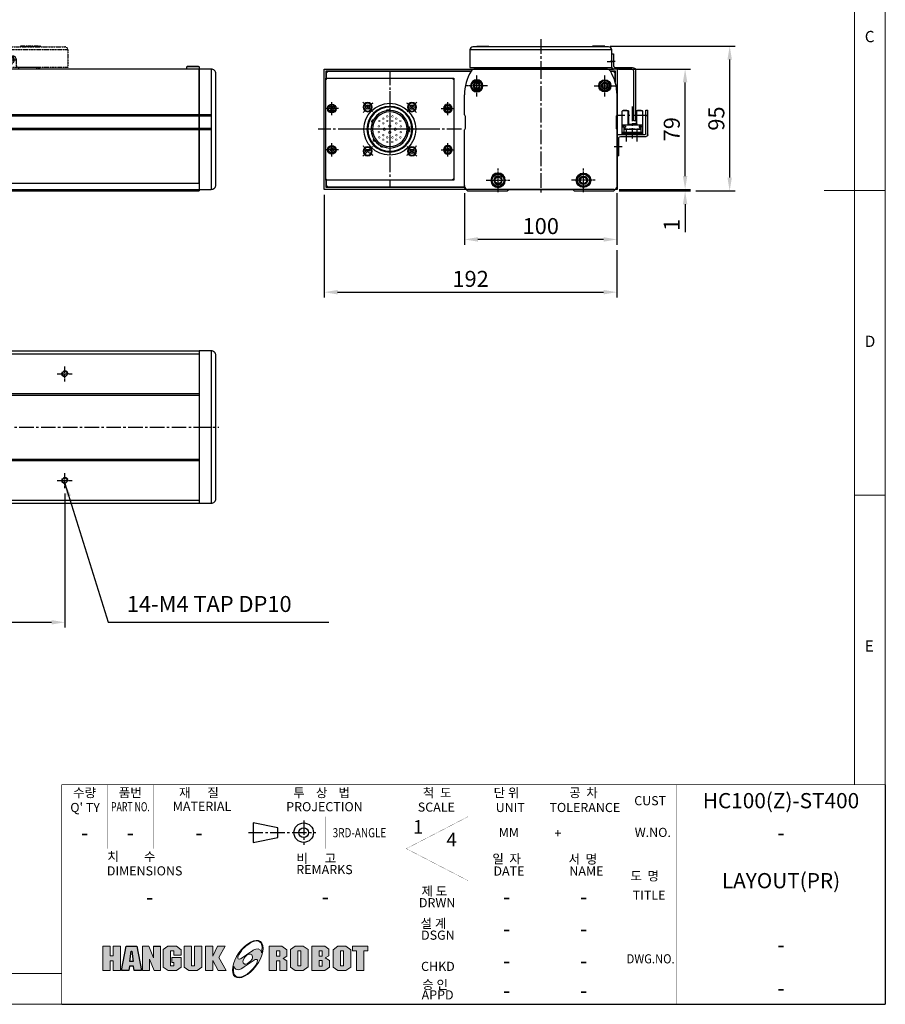
# Model space of a CAD drawing. Units: millimetres. Extents: x 10 to 4910, y 10 to 1118.
# Drawn here: x 4342 to 4910, y 10 to 656 of the extents above; entities that cross this region are included whole.
import ezdxf
from ezdxf.enums import TextEntityAlignment as Align

# ---------------------------------------------------------------- set-up
doc = ezdxf.new("R2010")
doc.units = ezdxf.units.MM
doc.header["$LTSCALE"] = 0.5
doc.header["$PDSIZE"] = -1
for name, pattern in [('CENTER', [2, 1.25, -0.25, 0.25, -0.25]), ('CENTER2', [28.575, 19.05, -3.175, 3.175, -3.175]), ('PHANTOM', [2.5, 1.25, -0.25, 0.25, -0.25, 0.25, -0.25])]:
    doc.linetypes.add(name, pattern=pattern)
for name, color, linetype in [('1', 3, 'CENTER2'), ('3', 6, 'PHANTOM'), ('CL', 1, 'CENTER'), ('Layer 1', 7, 'Continuous'), ('표제란', 4, 'Continuous')]:
    doc.layers.add(name, color=color, linetype=linetype)
doc.styles.get("Standard").update_dxf_attribs({"font": 'romans.shx', "bigfont": 'whgtxt.shx'})
doc.dimstyles.new('A3', dxfattribs={"dimscale": 3.5, "dimtxt": 3, "dimasz": 2.5, "dimexe": 1, "dimexo": 1, "dimgap": 1, "dimtad": 1, "dimdec": 4, "dimdsep": 46, "dimtxsty": 'Standard', "dimcen": 0, "dimclrd": 4, "dimclre": 4, "dimclrt": 254, "dimazin": 2, "dimtfac": 1, "dimtdec": 4, "dimtmove": 0, "dimatfit": 3, "dimfxl": 1, "dimtolj": 1, "dimarcsym": 0})

# ---------------------------------------------------------------- blocks, each defined once
blk = doc.blocks.new('표제란2')
at = {"linetype": 'Continuous', "lineweight": 0}
for p, q in [((410, 20), (410, 297)), ((10, 20), (410, 20))]:
    blk.add_line(p, q, dxfattribs=at)
at = {"layer": '표제란', "linetype": 'Continuous', "lineweight": 0}
for p, q in [((405, 292), (405, 56)), ((410, 153.5), (400, 153.5)), ((405, 103.5), (410, 103.5)), ((15, 25), (275, 25))]:
    blk.add_line(p, q, dxfattribs=at)
at = {"layer": '표제란', "linetype": 'Continuous', "lineweight": 0, "attachment_point": 1}
for s, insert, char_height in [('C', (406.67, 179.67), 1.85), ('D', (406.67, 129.67), 1.85), ('{\\fArial|b0|i0|c0|p32;E}', (406.67, 79.67), 1.8521)]:
    blk.add_mtext(s, dxfattribs=dict(at, insert=insert, char_height=char_height))
blk = doc.blocks.new('block 8')
at = {"layer": 'Layer 1', "lineweight": 0}
for points in [[(353.37, 441.04), (356.89, 443.2), (356.89, 449.37), (352.29, 452.74), (340.16, 452.74), (340.16, 429.35), (347.09, 429.35), (347.09, 438.78), (350.16, 438.78), (350.16, 429.35), (356.92, 429.35), (356.92, 438.64), (353.37, 441.04)], [(350.14, 443.06), (347.07, 443.06), (347.07, 448.29), (350.14, 448.29), (350.14, 443.06)]]:
    blk.add_lwpolyline(points, dxfattribs=at)
blk = doc.blocks.new('FGH3Y3')
h = blk.add_hatch(color=253)
edge = h.paths.add_edge_path(flags=16)
edge.add_spline(control_points=[(244.47, 15.5), (244.31, 14.64), (243.23, 13.77), (243.23, 13.77), (242.12, 12.71), (241.29, 12.86), (241.29, 12.86), (240.71, 12.89), (240.53, 13.48), (240.53, 13.48), (240.39, 13.92), (240.53, 14.7), (240.53, 14.7), (240.61, 14.21), (241.12, 14.14), (241.12, 14.14), (241.55, 13.97), (242.63, 14.85), (242.63, 14.85), (242.63, 14.85), (244.12, 15.82), (244.12, 15.82), (244.69, 16.01), (244.47, 15.5), (244.47, 15.5)], knot_values=[0, 0, 0, 0, 1, 1, 1, 2, 2, 2, 3, 3, 3, 4, 4, 4, 5, 5, 5, 6, 6, 6, 7, 7, 7, 8, 8, 8, 8], degree=3, periodic=0)
edge = h.paths.add_edge_path()
edge.add_spline(control_points=[(244.66, 19), (243.69, 19.27), (241.99, 18.08), (241, 16.32), (240.1, 14.71), (240.08, 13.06), (241.06, 12.79), (242.03, 12.52), (243.59, 13.61), (244.66, 15.31), (245.74, 17.02), (245.64, 18.73), (244.66, 19)], knot_values=[0, 0, 0, 0, 1, 1, 1, 2, 2, 2, 3, 3, 3, 4, 4, 4, 4], degree=3, periodic=0)
edge = h.paths.add_edge_path(flags=16)
edge.add_spline(control_points=[(245.15, 17.06), (245.16, 17.23), (244.99, 17.41), (244.99, 17.41), (244.52, 17.86), (243.77, 17.38), (243.77, 17.38), (243.63, 17.28), (241.68, 15.96), (241.68, 15.96), (241.68, 15.96), (241.18, 15.76), (241.2, 16.05), (241.2, 16.05), (241.33, 16.92), (242.36, 17.89), (242.36, 17.89), (243.51, 18.96), (244.32, 18.94), (244.32, 18.94), (245.24, 18.99), (245.26, 17.93), (245.26, 17.93), (245.27, 17.09), (245.19, 16.97), (245.19, 16.97), (245.13, 16.89), (245.15, 17.06)], knot_values=[0, 0, 0, 0, 1, 1, 1, 2, 2, 2, 3, 3, 3, 4, 4, 4, 5, 5, 5, 6, 6, 6, 7, 7, 7, 8, 8, 8, 9, 9, 9, 9], degree=3, periodic=0)
edge = h.paths.add_edge_path(flags=16)
edge.add_spline(control_points=[(242.2, 15.95), (242.2, 15.95), (242.44, 16.47), (243.05, 16.72), (243.05, 16.72), (243.65, 16.93), (243.67, 16.28), (243.67, 16.28), (243.72, 15.64), (242.85, 15.14), (242.85, 15.14), (242.29, 14.82), (242.12, 15.28), (242.12, 15.28), (241.96, 15.47), (242.2, 15.95)], knot_values=[0, 0, 0, 0, 1, 1, 1, 2, 2, 2, 3, 3, 3, 4, 4, 4, 5, 5, 5, 5], degree=3, periodic=0)
h = blk.add_hatch(color=142)
h.paths.add_polyline_path([(219.84, 15.62), (220.36, 15.62), (220.36, 13.98), (221.57, 13.98), (221.57, 18.06), (220.36, 18.06), (220.36, 16.42), (219.85, 16.42), (219.85, 18.06), (218.63, 18.06), (218.63, 13.98), (219.84, 13.98)])
h.paths.add_polyline_path([(221.77, 13.98), (222.99, 13.98), (223.07, 14.72), (223.78, 14.72), (223.85, 14), (225.07, 14), (224.31, 18.06), (222.52, 18.06)])
h.paths.add_polyline_path([(223.16, 15.52), (223.35, 17.2), (223.47, 17.2), (223.7, 15.52)], flags=16)
h.paths.add_polyline_path([(226.44, 15.91), (227.21, 13.99), (228.25, 13.99), (228.25, 18.06), (227.08, 18.06), (227.08, 16.1), (226.31, 18.06), (225.26, 18.07), (225.26, 13.98), (226.44, 13.98)])
h.paths.add_polyline_path([(229.94, 17.27), (230.49, 17.27), (230.49, 16.54), (231.74, 16.54), (231.74, 17.47), (230.95, 18.06), (229.51, 18.06), (228.73, 17.48), (228.73, 14.54), (229.55, 13.98), (230.94, 13.98), (231.75, 14.56), (231.75, 16.15), (230.18, 16.15), (230.18, 15.33), (230.48, 15.33), (230.48, 14.77), (229.94, 14.77)])
h.paths.add_polyline_path([(233.44, 18.06), (232.22, 18.06), (232.22, 14.57), (233, 13.98), (234.43, 13.98), (235.17, 14.53), (235.17, 18.06), (233.94, 18.06), (233.94, 14.76), (233.44, 14.76)])
h.paths.add_polyline_path([(235.79, 13.98), (237.01, 13.98), (237.01, 15.68), (237.9, 13.98), (239.26, 13.98), (238.04, 16.15), (239.11, 18.06), (237.8, 18.06), (237.01, 16.37), (237.01, 18.06), (235.79, 18.06)])
h = blk.add_hatch(color=232)
h.paths.add_polyline_path([(247.68, 15.62), (248.22, 15.62), (248.22, 13.97), (249.4, 13.97), (249.4, 15.59), (248.78, 16.02), (249.39, 16.39), (249.39, 17.47), (248.59, 18.06), (246.47, 18.06), (246.47, 13.97), (247.68, 13.97)])
h.paths.add_polyline_path([(247.67, 16.37), (247.67, 17.28), (248.21, 17.28), (248.21, 16.37)], flags=16)
h.paths.add_polyline_path([(250.01, 14.56), (250.79, 13.97), (252.16, 13.97), (252.97, 14.58), (252.97, 17.48), (252.15, 18.06), (250.79, 18.06), (250.01, 17.49)])
h.paths.add_polyline_path([(251.23, 17.28), (251.74, 17.28), (251.74, 14.75), (251.23, 14.75)], flags=16)
h.paths.add_polyline_path([(253.57, 13.97), (255.75, 13.97), (256.53, 14.55), (256.53, 15.67), (255.85, 16.08), (256.42, 16.46), (256.42, 17.55), (255.75, 18.06), (253.57, 18.06)])
h.paths.add_polyline_path([(254.81, 17.28), (255.32, 17.28), (255.32, 16.41), (254.81, 16.41)], flags=16)
h.paths.add_polyline_path([(254.81, 15.67), (255.32, 15.67), (255.32, 14.73), (254.81, 14.73)], flags=16)
h.paths.add_polyline_path([(257.94, 18.06), (257.15, 17.46), (257.15, 14.57), (257.94, 13.97), (259.29, 13.97), (260.13, 14.57), (260.13, 17.46), (259.29, 18.06)])
h.paths.add_polyline_path([(258.39, 17.28), (258.89, 17.28), (258.89, 14.76), (258.39, 14.76)], flags=16)
h.paths.add_polyline_path([(260.38, 18.06), (260.38, 17.29), (261.07, 17.29), (261.07, 13.97), (262.31, 13.97), (262.31, 17.29), (262.98, 17.29), (262.98, 18.06)])
for p, q in [((221.77, 13.98), (222.52, 18.06)), ((222.52, 18.06), (224.31, 18.06)), ((223.16, 15.52), (223.35, 17.2)), ((223.35, 17.2), (223.47, 17.2)), ((223.47, 17.2), (223.7, 15.52)), ((224.31, 18.06), (225.07, 14)), ((227.08, 18.06), (228.25, 18.06)), ((223.7, 15.52), (223.16, 15.52)), ((222.99, 13.98), (221.77, 13.98)), ((223.07, 14.72), (222.99, 13.98)), ((223.78, 14.72), (223.07, 14.72)), ((223.85, 14), (223.78, 14.72)), ((225.07, 14), (223.85, 14))]:
    blk.add_line(p, q)
at = {"layer": 'Layer 1', "lineweight": 0}
for p, q in [((250.79, 18.06), (250.01, 17.49)), ((250.01, 17.49), (250.01, 14.56)), ((252.15, 18.06), (250.79, 18.06)), ((251.23, 17.28), (251.74, 17.28)), ((251.23, 14.75), (251.23, 17.28)), ((251.74, 17.28), (251.74, 14.75)), ((252.97, 17.48), (252.15, 18.06)), ((252.97, 14.58), (252.97, 17.48)), ((248.22, 15.62), (248.22, 15.62)), ((248.22, 15.62), (248.22, 15.62)), ((250.01, 14.56), (250.79, 13.97)), ((250.79, 13.97), (252.16, 13.97)), ((251.74, 14.75), (251.23, 14.75)), ((252.16, 13.97), (252.97, 14.58))]:
    blk.add_line(p, q, dxfattribs=at)
for points in [[(218.63, 18.06), (218.63, 13.98), (219.84, 13.98), (219.84, 15.62), (220.36, 15.62), (220.36, 13.98), (221.57, 13.98), (221.57, 18.06), (220.36, 18.06), (220.36, 16.42), (219.85, 16.42), (219.85, 18.06), (218.63, 18.06)], [(227.08, 18.06), (227.08, 16.1), (226.31, 18.06), (225.26, 18.07), (225.26, 13.98), (226.44, 13.98), (226.44, 15.91), (227.21, 13.99), (228.25, 13.99), (228.25, 18.06)], [(229.51, 18.06), (228.73, 17.48), (228.73, 14.54), (229.55, 13.98), (230.94, 13.98), (231.75, 14.56), (231.75, 16.15), (230.18, 16.15), (230.18, 15.33), (230.48, 15.33), (230.48, 14.77), (229.94, 14.77), (229.94, 17.27), (230.49, 17.27), (230.49, 16.54), (231.74, 16.54), (231.74, 17.47), (230.95, 18.06), (229.51, 18.06)], [(232.22, 18.06), (232.22, 14.57), (233, 13.98), (234.43, 13.98), (235.17, 14.53), (235.17, 18.06), (233.94, 18.06), (233.94, 14.76), (233.44, 14.76), (233.44, 18.06), (232.22, 18.06)], [(235.79, 18.06), (235.79, 13.98), (237.01, 13.98), (237.01, 15.68), (237.9, 13.98), (239.26, 13.98), (238.04, 16.15), (239.11, 18.06), (237.8, 18.06), (237.01, 16.37), (237.01, 18.06), (235.79, 18.06)], [(255.85, 16.08), (256.42, 16.46), (256.42, 17.55), (255.75, 18.06), (253.57, 18.06), (253.57, 13.97), (255.75, 13.97), (256.53, 14.55), (256.53, 15.67), (255.85, 16.08)], [(254.81, 17.28), (255.32, 17.28), (255.32, 16.41), (254.81, 16.41), (254.81, 17.28)], [(259.29, 18.06), (257.94, 18.06), (257.15, 17.46), (257.15, 14.57), (257.94, 13.97), (259.29, 13.97), (260.13, 14.57), (260.13, 17.46), (259.29, 18.06)], [(258.89, 14.76), (258.39, 14.76), (258.39, 17.28), (258.89, 17.28), (258.89, 14.76)], [(262.98, 18.06), (262.98, 17.29), (262.31, 17.29), (262.31, 13.97), (261.07, 13.97), (261.07, 17.29), (260.38, 17.29), (260.38, 18.06), (262.98, 18.06)], [(255.32, 14.73), (254.81, 14.73), (254.81, 15.67), (255.32, 15.67), (255.32, 14.73)]]:
    blk.add_lwpolyline(points, dxfattribs=at)
for points, knots in [([(244.66, 19), (243.69, 19.27), (241.99, 18.08), (241, 16.32), (240.1, 14.71), (240.08, 13.06), (241.06, 12.79), (242.03, 12.52), (243.59, 13.61), (244.66, 15.31), (245.74, 17.02), (245.64, 18.73), (244.66, 19)], [0, 0, 0, 0, 1, 1, 1, 2, 2, 2, 3, 3, 3, 4, 4, 4, 4]), ([(245.15, 17.06), (245.16, 17.23), (244.99, 17.41), (244.99, 17.41), (244.52, 17.86), (243.77, 17.38), (243.77, 17.38), (243.63, 17.28), (241.68, 15.96), (241.68, 15.96), (241.68, 15.96), (241.18, 15.76), (241.2, 16.05), (241.2, 16.05), (241.33, 16.92), (242.36, 17.89), (242.36, 17.89), (243.51, 18.96), (244.32, 18.94), (244.32, 18.94), (245.24, 18.99), (245.26, 17.93), (245.26, 17.93), (245.27, 17.09), (245.19, 16.97), (245.19, 16.97), (245.13, 16.89), (245.15, 17.06)], [0, 0, 0, 0, 1, 1, 1, 2, 2, 2, 3, 3, 3, 4, 4, 4, 5, 5, 5, 6, 6, 6, 7, 7, 7, 8, 8, 8, 9, 9, 9, 9]), ([(242.2, 15.95), (242.2, 15.95), (242.44, 16.47), (243.05, 16.72), (243.05, 16.72), (243.65, 16.93), (243.67, 16.28), (243.67, 16.28), (243.72, 15.64), (242.85, 15.14), (242.85, 15.14), (242.29, 14.82), (242.12, 15.28), (242.12, 15.28), (241.96, 15.47), (242.2, 15.95)], [0, 0, 0, 0, 1, 1, 1, 2, 2, 2, 3, 3, 3, 4, 4, 4, 5, 5, 5, 5]), ([(244.47, 15.5), (244.31, 14.64), (243.23, 13.77), (243.23, 13.77), (242.12, 12.71), (241.29, 12.86), (241.29, 12.86), (240.71, 12.89), (240.53, 13.48), (240.53, 13.48), (240.39, 13.92), (240.53, 14.7), (240.53, 14.7), (240.61, 14.21), (241.12, 14.14), (241.12, 14.14), (241.55, 13.97), (242.63, 14.85), (242.63, 14.85), (242.63, 14.85), (244.12, 15.82), (244.12, 15.82), (244.69, 16.01), (244.47, 15.5), (244.47, 15.5)], [0, 0, 0, 0, 1, 1, 1, 2, 2, 2, 3, 3, 3, 4, 4, 4, 5, 5, 5, 6, 6, 6, 7, 7, 7, 8, 8, 8, 8])]:
    blk.add_open_spline(points, degree=3, knots=knots, dxfattribs=at)
at = {"layer": 'Layer 1', "xscale": 0.1750000000000114, "yscale": 0.1750000000000114, "zscale": 0.1750000000000114}
blk.add_blockref('block 8', (186.94, -61.17), dxfattribs=at)
blk = doc.blocks.new('*D210')
at = {"color": 4, "lineweight": -2, "transparency": 16777216}
for p, q in [((3772.08, 345.18), (3772.08, 257.06)), ((4372.08, 345.18), (4372.08, 257.06)), ((3780.83, 260.56), (4363.33, 260.56))]:
    blk.add_line(p, q, dxfattribs=at)
at = {"color": 4, "transparency": 16777216}
for points in [[(3780.83, 262.02), (3780.83, 259.1), (3772.08, 260.56)], [(4363.33, 262.02), (4363.33, 259.1), (4372.08, 260.56)]]:
    blk.add_solid(points, dxfattribs=at)
at = {"layer": 'Defpoints', "color": 0, "transparency": 16777216}
for p in [(3772.08, 348.68), (4372.08, 348.68), (4372.08, 260.56)]:
    blk.add_point(p, dxfattribs=at)
at = {"color": 254, "transparency": 16777216, "insert": (4072.08, 272.06), "char_height": 10.5, "attachment_point": 5}
blk.add_mtext('\\A1;TL=(7-1)x100', dxfattribs=at)
blk = doc.blocks.new('*D211')
at = {"color": 4, "lineweight": -2, "transparency": 16777216}
for p, q in [((4634.19, 542.18), (4634.19, 508.35)), ((4734.19, 542.18), (4734.19, 508.35)), ((4725.44, 511.85), (4642.94, 511.85))]:
    blk.add_line(p, q, dxfattribs=at)
at = {"color": 4, "transparency": 16777216}
for points in [[(4642.94, 513.31), (4642.94, 510.39), (4634.19, 511.85)], [(4725.44, 513.31), (4725.44, 510.39), (4734.19, 511.85)]]:
    blk.add_solid(points, dxfattribs=at)
at = {"layer": 'Defpoints', "color": 0, "transparency": 16777216}
for p in [(4634.19, 545.68), (4734.19, 545.68), (4634.19, 511.85)]:
    blk.add_point(p, dxfattribs=at)
at = {"color": 254, "transparency": 16777216, "insert": (4684.19, 520.6), "char_height": 10.5, "attachment_point": 5}
blk.add_mtext('\\A1;100', dxfattribs=at)
blk = doc.blocks.new('*D212')
at = {"color": 4, "lineweight": -2, "transparency": 16777216}
for p, q in [((4778.86, 553.43), (4778.86, 562.18)), ((4735.69, 543.68), (4782.36, 543.68)), ((4737.69, 544.68), (4782.36, 544.68)), ((4778.86, 544.68), (4778.86, 543.68)), ((4778.86, 534.93), (4778.86, 516.68))]:
    blk.add_line(p, q, dxfattribs=at)
at = {"color": 4, "transparency": 16777216}
for points in [[(4777.4, 553.43), (4780.32, 553.43), (4778.86, 544.68)], [(4777.4, 534.93), (4780.32, 534.93), (4778.86, 543.68)]]:
    blk.add_solid(points, dxfattribs=at)
at = {"layer": 'Defpoints', "color": 0, "transparency": 16777216}
for p in [(4732.19, 543.68), (4734.19, 544.68), (4778.86, 544.68)]:
    blk.add_point(p, dxfattribs=at)
at = {"color": 254, "transparency": 16777216, "insert": (4770.11, 521.43), "char_height": 10.5, "attachment_point": 5, "rotation": 90}
blk.add_mtext('\\A1;1', dxfattribs=at)
blk = doc.blocks.new('*D213')
at = {"color": 4, "lineweight": -2, "transparency": 16777216}
for p, q in [((4735.19, 623.68), (4782.36, 623.68)), ((4778.86, 553.43), (4778.86, 614.93)), ((4735.69, 544.68), (4782.36, 544.68))]:
    blk.add_line(p, q, dxfattribs=at)
at = {"color": 4, "transparency": 16777216}
for points in [[(4777.4, 614.93), (4780.32, 614.93), (4778.86, 623.68)], [(4777.4, 553.43), (4780.32, 553.43), (4778.86, 544.68)]]:
    blk.add_solid(points, dxfattribs=at)
at = {"layer": 'Defpoints', "color": 0, "transparency": 16777216}
for p in [(4731.69, 623.68), (4778.86, 623.68), (4732.19, 544.68)]:
    blk.add_point(p, dxfattribs=at)
at = {"color": 254, "transparency": 16777216, "insert": (4770.11, 584.18), "char_height": 10.5, "attachment_point": 5, "rotation": 90}
blk.add_mtext('\\A1;79', dxfattribs=at)
blk = doc.blocks.new('*D214')
at = {"color": 4, "lineweight": -2, "transparency": 16777216}
for p, q in [((4729.69, 638.68), (4811.59, 638.68)), ((4808.09, 552.43), (4808.09, 629.93)), ((4785.86, 543.68), (4811.59, 543.68))]:
    blk.add_line(p, q, dxfattribs=at)
at = {"color": 4, "transparency": 16777216}
for points in [[(4806.63, 629.93), (4809.55, 629.93), (4808.09, 638.68)], [(4806.63, 552.43), (4809.55, 552.43), (4808.09, 543.68)]]:
    blk.add_solid(points, dxfattribs=at)
at = {"layer": 'Defpoints', "color": 0, "transparency": 16777216}
for p in [(4726.19, 638.68), (4808.09, 638.68), (4782.36, 543.68)]:
    blk.add_point(p, dxfattribs=at)
at = {"color": 254, "transparency": 16777216, "insert": (4799.34, 591.18), "char_height": 10.5, "attachment_point": 5, "rotation": 90}
blk.add_mtext('\\A1;95', dxfattribs=at)
blk = doc.blocks.new('A$C2DB117DF')
for p, q in [((3, 79), (3, 0)), ((3, 49), (11, 49)), ((3, 48), (11, 48)), ((3, 40), (11, 40)), ((3, 39), (11, 39))]:
    blk.add_line(p, q)
blk.add_lwpolyline([(11, 0), (3, 0, -0.414214), (0, 3), (0, 76, -0.414214), (3, 79), (11, 79)], format="xyb", close=True)
blk = doc.blocks.new('A$C63C220C8')
blk.add_line((8, 1.35), (0, 1.35))
blk.add_lwpolyline([(0.5, 1.85), (7.5, 1.85), (8, 1.35), (8, 0), (0, 0), (0, 1.35)], close=True)
blk = doc.blocks.new('A$C715037D1')
blk.add_lwpolyline([(15.2, 44), (14, 44), (14, 36.2, -0.414214), (12.8, 35), (1.5, 35, 0.414214), (-0.5, 33), (-0.5, 0), (0.7, 0), (0.7, 32.6, -0.414214), (1.9, 33.8), (13.2, 33.8, 0.414214), (15.2, 35.8), (15.2, 44)], format="xyb")
at = {"layer": '1'}
blk.add_line((13, 39), (16.2, 39), dxfattribs=at)
blk = doc.blocks.new('A$C12AD6EBF')
for p, q in [((2.7, 17.81), (2.7, 2.61)), ((3, 18.11), (7, 18.11)), ((3.65, 18.41), (3.65, 18.11)), ((3.65, 18.41), (6.05, 18.41)), ((6.05, 18.41), (6.05, 18.11)), ((6.7, 18.11), (6.7, 9.61)), ((7, 18.11), (7, 9.61)), ((12, 18.11), (16, 18.11)), ((12, 18.11), (12, 8.81)), ((12.3, 18.11), (12.3, 8.81)), ((12.95, 18.41), (12.95, 18.11)), ((12.95, 18.41), (15.35, 18.41)), ((15.35, 18.41), (15.35, 18.11)), ((16.3, 17.81), (16.3, 2.61)), ((3, 8.81), (16, 8.81)), ((3.39, 8.11), (3.39, 7.41)), ((4.99, 8.11), (3.39, 8.11)), ((3.95, 7.41), (3.39, 7.41)), ((3.95, 7.41), (3.95, 3.91)), ((4.6, 7.41), (4.6, 6.16)), ((4.99, 7.41), (4.6, 7.41)), ((4.99, 8.11), (4.99, 7.41)), ((6.5, 9.61), (9.5, 9.61)), ((6.5, 9.61), (6.5, 8.81)), ((9.5, 9.81), (9.5, 8.81)), ((9.5, 9.11), (12, 9.11)), ((14.01, 8.11), (14.01, 7.41)), ((14.01, 8.11), (15.61, 8.11)), ((14.01, 7.41), (14.4, 7.41)), ((14.4, 7.41), (14.4, 5.86)), ((15.05, 7.41), (15.05, 3.91)), ((15.05, 7.41), (15.61, 7.41)), ((15.61, 8.11), (15.61, 7.41)), ((2.7, 3.91), (16.3, 3.91)), ((2.7, 3.21), (16.3, 3.21)), ((2.7, 2.61), (16.3, 2.61)), ((3.95, 5.86), (15.05, 5.86)), ((4.45, 6.16), (6.39, 6.16)), ((4.45, 6.16), (4.45, 5.86)), ((6.39, 6.16), (6.39, 5.86)), ((7.53, 6.16), (8.93, 6.16)), ((7.53, 6.16), (7.53, 5.86)), ((8.93, 6.16), (8.93, 5.86)), ((10.07, 6.16), (11.47, 6.16)), ((10.07, 6.16), (10.07, 5.86)), ((11.47, 6.16), (11.47, 5.86)), ((12.61, 6.16), (14.01, 6.16)), ((12.61, 6.16), (12.61, 5.86)), ((14.01, 6.16), (14.01, 5.86))]:
    blk.add_line(p, q)
for centre, start, end in [((3, 17.81), 90, 180.00001), ((16, 17.81), 0, 90), ((3, 8.51), 90, 180.00001), ((16, 8.51), 0, 90)]:
    blk.add_arc(centre, 0.3, start, end)
blk.add_point((3, 18.11))
at = {"layer": '1'}
for p, q in [((9.5, 21), (9.5, 0)), ((0, 15.21), (19, 15.21))]:
    blk.add_line(p, q, dxfattribs=at)
blk.add_point((0, 15.21), dxfattribs=at)
blk = doc.blocks.new('A$C22C65C75')
for p, q in [((0, 13.8), (0, 30)), ((1.2, 30), (0, 30)), ((1.2, 14.5), (1.2, 30)), ((19.2, 14), (1.7, 14)), ((20.2, 0), (20.2, 13)), ((18, 12.8), (1, 12.8)), ((19, 0), (19, 11.8)), ((19, 0), (20.2, 0))]:
    blk.add_line(p, q)
for centre, radius, start, end in [((1, 13.8), 1, 180, 270), ((1.7, 14.5), 0.5, 180, 270), ((19.2, 13), 1, 0, 90), ((18, 11.8), 1, 0, 90)]:
    blk.add_arc(centre, radius, start, end)
at = {"layer": '1'}
for p, q in [((7.2, 17.37), (7.2, 9.51)), ((14.2, 17.37), (14.2, 9.51)), ((16.91, 6), (22.01, 6))]:
    blk.add_line(p, q, dxfattribs=at)
blk = doc.blocks.new('A$C6D953097')
for radius in [4.75, 2.75]:
    blk.add_circle((7.75, 7.75), radius)
at = {"layer": '1', "ltscale": 0.2}
for p, q in [((7.75, 0), (7.75, 15.5)), ((15.5, 7.75), (0, 7.75))]:
    blk.add_line(p, q, dxfattribs=at)
blk = doc.blocks.new('A$C59DA5E7F')
for radius in [4, 2.25]:
    blk.add_circle((7, 7), radius)
at = {"layer": '1', "ltscale": 0.1}
for p, q in [((7, 0), (7, 14)), ((0, 7), (14, 7))]:
    blk.add_line(p, q, dxfattribs=at)
blk = doc.blocks.new('A$C7446275A')
for p, q in [((146, 16.5), (0, 16.5)), ((34, 10.5), (34, 7)), ((40, 12.5), (36, 12.5)), ((38, 11.15), (37, 10.58)), ((37, 10.58), (37, 9.42)), ((37, 9.42), (38, 8.85)), ((39, 10.58), (38, 11.15)), ((38, 8.85), (39, 9.42)), ((39, 9.42), (39, 10.58)), ((42, 7), (42, 10.5)), ((104, 7), (104, 10.5)), ((106, 12.5), (110, 12.5)), ((108, 11.15), (107, 10.58)), ((107, 10.58), (107, 9.42)), ((107, 9.42), (108, 8.85)), ((109, 10.58), (108, 11.15)), ((108, 8.85), (109, 9.42)), ((109, 9.42), (109, 10.58)), ((112, 10.5), (112, 7)), ((32, 5), (0, 5)), ((128, 5), (18, 5)), ((37.5, 5), (37.5, 4)), ((102, 5), (44, 5)), ((48.5, 5), (48.5, 4)), ((97.5, 5), (97.5, 4)), ((108.5, 5), (108.5, 4)), ((146, 5), (114, 5))]:
    blk.add_line(p, q)
blk.add_lwpolyline([(0, 5), (0, 16.5, -0.414214), (2, 18.5), (144, 18.5, -0.414214), (146, 16.5), (146, 5)], format="xyb")
for points in [[(18, 18.5), (18, 19), (31, 19), (31, 18.5)], [(45, 19), (101, 19)], [(45, 18.5), (45, 19), (101, 19), (101, 18.5)], [(128, 18.5), (128, 19), (115, 19), (115, 18.5)]]:
    blk.add_lwpolyline(points)
for centre in [(38, 10), (108, 10)]:
    blk.add_circle(centre, 2.11)
for centre, radius, start, end in [((32, 7), 2, 270, 0), ((36, 10.5), 2, 90, 180), ((38, 10), 2.85, 118.69441, 61.30559), ((38, 8.5), 1.7, 215.78914, 324.21086), ((40, 10.5), 2, 0, 90), ((44, 7), 2, 180, 270), ((102, 7), 2, 270, 0), ((106, 10.5), 2, 90, 180), ((108, 10), 2.85, 118.69441, 61.30559), ((108, 8.5), 1.7, 215.78914, 324.21086), ((110, 10.5), 2, 0, 90), ((114, 7), 2, 180, 270), ((16.5, 5.5), 1.5, 199.47122, 340.52878), ((73, -162.13), 175, 107.2456, 108.3177), ((73, -162.13), 175, 71.6823, 72.7544)]:
    blk.add_arc(centre, radius, start, end)
at = {"layer": '1'}
for p, q in [((73, 23.5), (73, 0)), ((38, 14.35), (38, 5.65)), ((108, 14.35), (108, 5.65)), ((33.65, 10), (42.35, 10)), ((103.65, 10), (112.35, 10))]:
    blk.add_line(p, q, dxfattribs=at)
blk = doc.blocks.new('A$C7A684BAD')
for p, q in [((2.85, 4), (1.85, 3.43)), ((1.85, 3.43), (1.85, 2.27)), ((1.85, 2.27), (2.85, 1.7)), ((3.85, 3.43), (2.85, 4)), ((2.85, 1.7), (3.85, 2.27)), ((3.85, 2.27), (3.85, 3.43))]:
    blk.add_line(p, q)
for radius in [2.85, 2.11]:
    blk.add_circle((2.85, 2.85), radius)
blk = doc.blocks.new('A$C004721DF')
at = {"layer": '1'}
for p, q in [((4.35, 8.7), (4.35, 0)), ((0, 4.35), (8.7, 4.35))]:
    blk.add_line(p, q, dxfattribs=at)
blk.add_blockref('A$C7A684BAD', (1.5, 1.5))
blk = doc.blocks.new('asdfsdfw')
at = {"color": 9}
for p, q in [((371.66, 480.97), (371.71, 481.49)), ((373.2, 481.36), (371.71, 481.49)), ((373.16, 480.84), (373.2, 481.36)), ((382.19, 474.52), (382.67, 474.74)), ((383.3, 473.38), (382.67, 474.74)), ((382.83, 473.16), (383.3, 473.38)), ((358.49, 470.13), (358.49, 467.13)), ((359.08, 470.13), (358.49, 470.13)), ((359.08, 467.13), (358.49, 467.13)), ((381, 460.94), (381.43, 460.64)), ((381.43, 460.64), (382.29, 461.87)), ((381.86, 462.17), (382.29, 461.87)), ((375.87, 457.14), (376.09, 456.66)), ((376.09, 456.66), (377.45, 457.3)), ((377.23, 457.77), (377.45, 457.3))]:
    blk.add_line(p, q, dxfattribs=at)
for points, const_width in [([(364.44, 474.55, -1), (364.44, 473.5, -1)], 0.35), ([(367.04, 475, 1), (367.04, 476.05, 1)], 0.35), ([(367.04, 472, 1), (367.04, 473.05, 1)], 0.35), ([(369.64, 477.55, -1), (369.64, 476.5, -1)], 0.35), ([(369.64, 474.55, -1), (369.64, 473.5, -1)], 0.35), ([(373.04, 477.55, -1), (373.04, 476.5, -1)], 0.35), ([(373.04, 474.55, -1), (373.04, 473.5, -1)], 0.35), ([(375.64, 475, -1), (375.64, 476.05, -1)], 0.35), ([(375.64, 472, -1), (375.64, 473.05, -1)], 0.35), ([(378.24, 474.55, -1), (378.24, 473.5, -1)], 0.35), ([(364.14, 470, 1), (364.14, 471.05, 1)], 0.35), ([(364.14, 467.25, -1), (364.14, 466.2, -1)], 0.35), ([(367.04, 465.25, -1), (367.04, 464.2, -1)], 0.35), ([(367.74, 469.38, -1), (367.74, 467.88, -1)], 0.5), ([(371.34, 471.48, -1), (371.34, 469.98, -1)], 0.5), ([(371.34, 467.28, -1), (371.34, 465.78, -1)], 0.5), ([(374.94, 469.38, -1), (374.94, 467.88, -1)], 0.5), ([(375.64, 465.25, 1), (375.64, 464.2, 1)], 0.35), ([(378.54, 470, -1), (378.54, 471.05, -1)], 0.35), ([(378.54, 467.25, 1), (378.54, 466.2, 1)], 0.35), ([(364.44, 463.75, -1), (364.44, 462.7, -1)], 0.35), ([(367.04, 462.25, -1), (367.04, 461.2, -1)], 0.35), ([(369.64, 463.75, -1), (369.64, 462.7, -1)], 0.35), ([(369.64, 460.75, -1), (369.64, 459.7, -1)], 0.35), ([(373.04, 463.75, -1), (373.04, 462.7, -1)], 0.35), ([(373.04, 460.75, -1), (373.04, 459.7, -1)], 0.35), ([(375.64, 462.25, 1), (375.64, 461.2, 1)], 0.35), ([(378.24, 463.75, -1), (378.24, 462.7, -1)], 0.35)]:
    blk.add_lwpolyline(points, format="xyb", close=True, dxfattribs=dict(at, const_width=const_width))
for radius in [15, 14.5, 12.35, 11.35]:
    blk.add_circle((371.34, 468.63), radius, dxfattribs=at)
for start, end in [(0, 180), (180, 0)]:
    blk.add_arc((371.34, 468.63), 17, start, end)
blk = doc.blocks.new('A$C4D2B108A')
for p, q in [((9.78, 40.75), (9.06, 39.5)), ((9.06, 39.5), (9.78, 38.25)), ((11.23, 40.75), (9.78, 40.75)), ((11.95, 39.5), (11.23, 40.75)), ((11.23, 38.25), (11.95, 39.5)), ((39.5, 40.94), (38.25, 40.22)), ((38.25, 40.22), (38.25, 38.77)), ((38.25, 38.77), (39.5, 38.05)), ((40.75, 40.22), (39.5, 40.94)), ((39.5, 38.05), (40.75, 38.77)), ((40.75, 38.77), (40.75, 40.22)), ((9.78, 38.25), (11.23, 38.25)), ((10.5, 11.95), (9.25, 11.23)), ((9.25, 11.23), (9.25, 9.78)), ((9.25, 9.78), (10.5, 9.06)), ((11.75, 11.23), (10.5, 11.95)), ((10.5, 9.06), (11.75, 9.78)), ((11.75, 9.78), (11.75, 11.23)), ((38.77, 11.75), (38.05, 10.5)), ((40.22, 11.75), (38.77, 11.75)), ((40.94, 10.5), (40.22, 11.75)), ((40.22, 9.25), (40.94, 10.5))]:
    blk.add_line(p, q)
for centre, radius in [((10.5, 39.5), 3), ((10.5, 39.5), 2.75), ((10.5, 39.5), 2.55), ((39.5, 39.5), 3), ((39.5, 39.5), 2.75), ((39.5, 39.5), 2.55), ((10.5, 10.5), 3), ((10.5, 10.5), 2.75), ((10.5, 10.5), 2.55), ((39.5, 10.5), 3), ((39.5, 10.5), 2.75), ((39.5, 10.5), 2.55)]:
    blk.add_circle(centre, radius)
at = {"layer": '1'}
for p, q in [((25, 50), (25, 0)), ((13.69, 36.31), (7.32, 42.68)), ((36.31, 36.31), (42.68, 42.68)), ((0, 25), (50, 25)), ((13.69, 13.69), (7.32, 7.32)), ((36.31, 13.69), (42.68, 7.32))]:
    blk.add_line(p, q, dxfattribs=at)
for start, end in [(122.39749, 147.60251), (32.39749, 57.60251), (212.39749, 237.60251), (302.39749, 327.60251)]:
    blk.add_arc((25, 25), 20.5, start, end, dxfattribs=at)
blk.add_blockref('asdfsdfw', (-346.34, -443.63))
blk = doc.blocks.new('A$C42D61EC0')
for points in [[(5, 72), (89, 72), (89, 5), (5, 5)], [(6, 72), (88, 72), (89, 71), (89, 6), (88, 5), (6, 5), (5, 6), (5, 71)]]:
    blk.add_lwpolyline(points, close=True)
at = {"layer": '1'}
for p, q in [((47, 77), (47, 0)), ((94, 38.5), (0, 38.5))]:
    blk.add_line(p, q, dxfattribs=at)
at = {"xscale": -1}
blk.add_blockref('A$C4D2B108A', (72, 13.5), dxfattribs=at)
at = {"rotation": 180}
for p in [(13.35, 56.35), (13.35, 29.35)]:
    blk.add_blockref('A$C004721DF', p, dxfattribs=at)
at = {"xscale": -1, "rotation": 180}
for p in [(80.65, 56.35), (80.65, 29.35)]:
    blk.add_blockref('A$C004721DF', p, dxfattribs=at)
blk = doc.blocks.new('A$C2E615F05')
blk.add_circle((5, 5), 1.62)
at = {"layer": '1', "linetype": 'CENTER', "ltscale": 2}
for p, q in [((5, 10), (5, 0)), ((10, 5), (0, 5))]:
    blk.add_line(p, q, dxfattribs=at)
at = {"layer": 'CL'}
blk.add_arc((5, 5), 2, 0, 270, dxfattribs=at)
blk = doc.blocks.new('*U159')
blk.add_blockref('A$C2E615F05', (-5, -5))
blk = doc.blocks.new('*U200')
at = {"color": 0, "linetype": 'ByBlock', "lineweight": -2, "transparency": 16777216, "extrusion": (0, 0, -1), "zscale": -1, "rotation": 270}
blk.add_blockref('*U159', (0, 0), dxfattribs=at)
blk = doc.blocks.new('*U201')
at = {"color": 0, "linetype": 'ByBlock', "lineweight": -2, "transparency": 16777216}
for p in [(600, 0), (600, -70)]:
    blk.add_blockref('*U200', p, dxfattribs=at)
blk = doc.blocks.new('A$C30CD3E79')
blk.add_line((100, 5), (0, 5))
blk.add_lwpolyline([(100, 13), (0, 13), (0, 5, 0.414214), (3, 2), (97, 2, 0.414214), (100, 5)], format="xyb", close=True)
at = {"layer": '1'}
blk.add_line((50, 15), (50, 0), dxfattribs=at)
blk = doc.blocks.new('*D205')
at = {"color": 4, "lineweight": -2, "transparency": 16777216}
for p, q in [((4542.19, 541.18), (4542.19, 473.72)), ((4734.19, 504.85), (4734.19, 473.72)), ((4550.94, 477.22), (4725.44, 477.22))]:
    blk.add_line(p, q, dxfattribs=at)
at = {"color": 4, "transparency": 16777216}
for points in [[(4550.94, 478.67), (4550.94, 475.76), (4542.19, 477.22)], [(4725.44, 478.67), (4725.44, 475.76), (4734.19, 477.22)]]:
    blk.add_solid(points, dxfattribs=at)
at = {"layer": 'Defpoints', "color": 0, "transparency": 16777216}
for p in [(4542.19, 544.68), (4734.19, 508.35), (4734.19, 477.22)]:
    blk.add_point(p, dxfattribs=at)
at = {"color": 254, "transparency": 16777216, "insert": (4638.19, 485.97), "char_height": 10.5, "attachment_point": 5}
blk.add_mtext('\\A1;192', dxfattribs=at)

msp = doc.modelspace()

# ---------------------------------------------------------------- linework, layer by layer
for p, q in [((4730.69368, 636.17695), (4637.69368, 636.17695)), ((4727.28047, 623.67698), (4641.10688, 623.67698)), ((4634.19367, 593.67698), (4634.19367, 606.67698)), ((4734.19368, 593.67698), (4734.19368, 606.67698)), ((4460.07961, 593.67698), (3920.27961, 593.67698)), ((4460.07961, 592.67698), (3920.27961, 592.67698)), ((4460.07961, 584.67698), (3920.27961, 584.67698)), ((4460.07961, 583.67698), (3920.27961, 583.67698)), ((4634.19367, 546.67697), (4634.19367, 583.67698)), ((4734.19368, 548.67698), (4734.19368, 583.67698)), ((3742.07961, 548.67698), (4460.07961, 548.67698)), ((3742.07961, 544.67698), (4460.07961, 544.67698)), ((3742.07961, 543.67698), (4460.07961, 543.67698)), ((4460.07961, 548.67698), (4460.07961, 543.67698)), ((4634.19367, 546.67697), (4634.19367, 548.67698)), ((4732.19368, 544.67697), (4636.19367, 544.67697)), ((4734.19368, 546.67697), (4734.19368, 548.67698)), ((3742.07961, 438.68141), (4460.07961, 438.68141)), ((3742.07961, 436.68141), (4460.07961, 436.68141)), ((4460.07961, 438.68141), (4460.07961, 338.68141)), ((3742.07961, 410.6814), (4460.07961, 410.6814)), ((3742.07961, 409.6814), (4460.07961, 409.6814)), ((3742.07961, 367.68142), (4460.07961, 367.68142)), ((3742.07961, 366.68142), (4460.07961, 366.68142)), ((3742.07961, 340.68141), (4460.07961, 340.68141)), ((3742.07961, 338.68141), (4460.07961, 338.68141)), ((4910, 154), (4910, 10)), ((4370, 10), (4910, 10))]:
    msp.add_line(p, q)
at = {"color": 7, "linetype": 'Continuous'}
for p, q in [((4640.69367, 613.54308), (4642.19367, 614.40906)), ((4642.19367, 614.40906), (4643.69367, 613.54308)), ((4724.69368, 613.54308), (4726.19368, 614.40906)), ((4726.19368, 614.40906), (4727.69368, 613.54308)), ((4640.69367, 611.81088), (4640.69367, 613.54308)), ((4642.19367, 610.9449), (4640.69367, 611.81088)), ((4643.69367, 611.81088), (4642.19367, 610.9449)), ((4643.69367, 613.54308), (4643.69367, 611.81088)), ((4724.69368, 611.81088), (4724.69368, 613.54308)), ((4726.19368, 610.9449), (4724.69368, 611.81088)), ((4727.69368, 611.81088), (4726.19368, 610.9449)), ((4727.69368, 613.54308), (4727.69368, 611.81088)), ((4654.19368, 551.83178), (4656.19368, 552.98642)), ((4654.19368, 549.52218), (4654.19368, 551.83178)), ((4656.19368, 548.36754), (4654.19368, 549.52218)), ((4656.19368, 552.98642), (4658.19368, 551.83178)), ((4658.19368, 549.52218), (4656.19368, 548.36754)), ((4658.19368, 551.83178), (4658.19368, 549.52218)), ((4710.19368, 551.83178), (4712.19368, 552.98642)), ((4710.19368, 549.52218), (4710.19368, 551.83178)), ((4712.19368, 548.36754), (4710.19368, 549.52218)), ((4712.19368, 552.98642), (4714.19368, 551.83178)), ((4714.19368, 549.52218), (4712.19368, 548.36754)), ((4714.19368, 551.83178), (4714.19368, 549.52218))]:
    msp.add_line(p, q, dxfattribs=at)
msp.add_lwpolyline([(4728.69368, 638.17695), (4639.69368, 638.17695, 0.414213562), (4637.69368, 636.17695), (4637.69368, 624.67695), (4730.69368, 624.67695), (4730.69368, 636.17695, 0.414213562)], format="xyb", close=True)
for points in [[(4642.19367, 638.17695), (4642.19367, 638.67695), (4650.19367, 638.67695), (4650.19367, 638.17695)], [(4726.1937, 638.17695), (4726.1937, 638.67695), (4718.1937, 638.67695), (4718.1937, 638.17695)], [(4635.19367, 544.67698), (4542.19367, 544.67698), (4542.19367, 623.67698), (4731.82186, 623.67698)], [(4543.39367, 617.67698), (4543.39367, 622.47698), (4638.50807, 622.47698)], [(4543.69367, 617.67698), (4543.69367, 621.17698), (4544.69367, 622.17698), (4638.50807, 622.17698)], [(4650.69368, 624.67695), (4650.69368, 623.67695), (4717.69368, 623.67695), (4717.69368, 624.67695)], [(4729.68047, 622.47698), (4732.99367, 622.47698), (4732.99367, 615.07701)], [(4729.87928, 622.17698), (4731.69367, 622.17698), (4732.69367, 621.17698), (4732.69367, 616.0445)], [(4734.19367, 623.47695), (4734.19367, 544.67698), (4733.19368, 544.67698)], [(4634.19367, 593.67698), (4634.69367, 592.67698), (4634.69367, 584.67698), (4634.19367, 583.67698)], [(4734.19368, 593.67698), (4733.69368, 592.67698), (4733.69368, 584.67698), (4734.19368, 583.67698)], [(4634.19367, 545.87698), (4543.39367, 545.87698), (4543.39367, 550.67698)], [(4634.19367, 546.17698), (4544.69367, 546.17698), (4543.69367, 547.17698), (4543.69367, 550.67698)], [(4634.19367, 547.17692), (4634.19367, 545.67697), (4636.19367, 543.67698), (4662.19368, 543.67698), (4663.19368, 544.67697), (4705.19367, 544.67697), (4706.19367, 543.67698), (4732.19368, 543.67698), (4734.19368, 545.67698), (4734.19368, 547.17698)], [(4732.19834, 544.67698), (4636.18901, 544.67698)]]:
    msp.add_lwpolyline(points)
msp.add_lwpolyline([(3742.07961, 548.67698), (4460.07961, 548.67698), (4460.07961, 623.67698), (3742.07961, 623.67698)], close=True)
at = {"const_width": 0.3}
for points in [[(4370, 154), (4370, 10)], [(4370, 154), (4910, 154)]]:
    msp.add_lwpolyline(points, dxfattribs=at)
at = {"color": 7, "linetype": 'Continuous'}
for centre, radius in [((4642.19367, 612.67698), 3.5), ((4642.19367, 612.67698), 3.2), ((4726.19368, 612.67698), 3.5), ((4726.19368, 612.67698), 3.2), ((4656.19368, 550.67698), 4.25), ((4656.19368, 550.67698), 3.95), ((4712.19368, 550.67698), 4.25), ((4712.19368, 550.67698), 3.95)]:
    msp.add_circle(centre, radius, dxfattribs=at)
for centre, radius, start, end in [((4664.19367, 606.67698), 30, 148.76707098, 180), ((4641.10688, 620.67698), 3, 90, 148.76707098), ((4727.28047, 620.67698), 3, 31.23292902, 90), ((4704.19368, 606.67698), 30, 0, 31.23292902), ((4636.19367, 546.67697), 2, 180, 270), ((4732.19368, 546.67697), 2, 270, 360)]:
    msp.add_arc(centre, radius, start, end)
at = {"layer": '1'}
for p, q in [((4684.19368, 643.17695), (4684.19368, 619.67695)), ((4727.69368, 628.67695), (4731.69368, 628.67695)), ((4684.19368, 626.67698), (4684.19368, 541.67697)), ((3742.07961, 388.68141), (4460.07961, 388.68141)), ((4528.71392, 130.5), (4528.71392, 114.5)), ((4492.46759, 122.5), (4536.71392, 122.5))]:
    msp.add_line(p, q, dxfattribs=at)
at = {"layer": '표제란'}
for p, q in [((4511.66759, 125.7), (4495.66759, 128.9)), ((4495.66759, 128.9), (4495.66759, 116.1)), ((4511.66759, 119.3), (4511.66759, 125.7)), ((4495.66759, 116.1), (4511.66759, 119.3))]:
    msp.add_line(p, q, dxfattribs=at)
at = {"layer": '표제란', "const_width": 0.15}
for points in [[(4400, 154), (4400, 112)], [(4430, 154), (4430, 112)], [(4490, 154), (4490, 70)], [(4596, 154), (4596, 10)], [(4636.5, 154), (4636.5, 10)], [(4687, 154), (4687, 10)], [(4737.5, 154), (4737.5, 10)], [(4773.5, 154), (4773.5, 10)], [(4370, 133), (4910, 133)], [(4543, 133), (4543, 112)], [(4636.5, 133), (4596, 112)], [(4370, 112), (4910, 112)], [(4636.5, 91), (4596, 112)], [(4370, 91), (4737.5, 91)], [(4370, 70), (4910, 70)], [(4596, 49), (4737.5, 49)], [(4596, 28), (4910, 28)]]:
    msp.add_lwpolyline(points, dxfattribs=at)
at = {"layer": '표제란'}
for radius in [6.4, 3.2]:
    msp.add_circle((4528.71392, 122.5), radius, dxfattribs=at)

# ---------------------------------------------------------------- block references
for name, p, xscale, yscale, zscale in [('표제란2', (3270, -70), 4, 4, 4), ('FGH3Y3', (3539.96633, -22.78647), 3.919999999999999, 3.919999999999999, 3.919999999999999)]:
    msp.add_blockref(name, p, dxfattribs=dict(xscale=xscale, yscale=yscale, zscale=zscale))
at = {"xscale": -1}
for name, p in [('A$C715037D1', (4745.89368, 589.67695)), ('A$C2DB117DF', (4471.07961, 544.67698)), ('A$C22C65C75', (4754.39368, 566.67698))]:
    msp.add_blockref(name, p, dxfattribs=at)
for name, p in [('A$C63C220C8', (4452.07961, 623.67698)), ('A$C42D61EC0', (4538.19367, 545.67698)), ('A$C59DA5E7F', (4719.19368, 605.67698)), ('A$C6D953097', (4704.44368, 542.92698)), ('*U201', (3772.07961, 423.68141))]:
    msp.add_blockref(name, p)
at = {"extrusion": (0, 0, -1), "zscale": -1}
for name, p in [('A$C59DA5E7F', (-4649.19368, 605.67698)), ('A$C12AD6EBF', (-4753.69369, 578.07146)), ('A$C6D953097', (-4663.94368, 542.92698))]:
    msp.add_blockref(name, p, dxfattribs=at)
at = {"rotation": 90}
msp.add_blockref('A$C30CD3E79', (4473.07961, 338.68141), dxfattribs=at)
at = {"layer": '3'}
msp.add_blockref('A$C7446275A', (4228.07961, 619.67695), dxfattribs=at)

# ---------------------------------------------------------------- texts
for s, height, p in [('수량', 6, (4385, 148.75)), ('품번', 6, (4415, 148.75)), ('재      질', 6, (4460, 148.75)), ('투    상    법', 6, (4540.48984, 148.75)), ('척  도', 6, (4616.25, 148.75)), ('단 위', 6, (4661.75, 148.75)), ('공  차', 6, (4712.25, 148.75)), ('-', 10, (4385, 122.5)), ('-', 10, (4415, 122.5)), ('-', 10, (4460, 122.5)), ('-', 10, (4841.75, 122.5)), ('LAYOUT(PR)', 10, (4841.75, 91)), ('-', 10, (4427.77516, 80.23491)), ('-', 10, (4543, 80.5)), ('-', 10, (4661.75, 80.5)), ('-', 10, (4712.25, 80.5)), ('-', 10, (4661.75, 59.5)), ('-', 10, (4712.25, 59.5)), ('-', 10, (4841.75, 49)), ('-', 10, (4661.75, 38.5)), ('-', 10, (4712.25, 38.5)), ('-', 10, (4841.75, 20.5)), ('-', 10, (4661.75, 19)), ('-', 10, (4712.25, 19))]:
    msp.add_text(s, height=height).set_placement(p, align=Align.MIDDLE_CENTER)
for s, height, p in [('1', 9, (4600.34474, 121.75063)), ('4', 9, (4622.32426, 113.42042)), ('치         수', 6, (4399.94151, 103.83187)), ('비      고', 6, (4524.01051, 102.68503)), ('일  자', 6, (4652.42127, 102.32384)), ('서  명', 6, (4702.44048, 102.14997)), ('도  명', 6, (4742.92985, 91.07678)), ('제 도', 6, (4605.9549, 81.09961)), ('설 계', 6, (4605.36533, 59.87537)), ('승 인', 6, (4606.46356, 19.80127))]:
    msp.add_text(s, height=height).set_placement(p)
at = {"color": 254, "insert": (4412.73469, 264.05843), "char_height": 10.5, "attachment_point": 7}
msp.add_mtext('14-M4 TAP DP10', dxfattribs=at)
at = {"layer": '1'}
msp.add_text('HC100(Z)-ST400', height=10, dxfattribs=at).set_placement((4841.75, 143.5), align=Align.MIDDLE_CENTER)
at = {"layer": '표제란'}
for s, p in [("Q' TY", (4385.3522, 138.2476)), ('MATERIAL', (4462.02427, 139.0096)), ('PROJECTION', (4542.34073, 138.7621)), ('SCALE', (4615.7079, 138.4972)), ('CUST', (4755.9473, 142.7047)), ('UNIT', (4664.19971, 138.2497)), ('TOLERANCE', (4713.09347, 138.2497)), ('MM', (4663.26426, 121.8403)), ('+', (4695.39495, 121.34077)), ('W.NO.', (4757.6795, 121.9141)), ('DIMENSIONS', (4424.38642, 96.65016)), ('REMARKS', (4542.34073, 97.50593)), ('DATE', (4663.33894, 96.5248)), ('NAME', (4714.12704, 96.5248)), ('TITLE', (4755.2387, 80.6845)), ('DRWN', (4616.2359, 75.7342)), ('DSGN', (4616.7306, 54.4486)), ('CHKD', (4616.7363, 33.9751)), ('APPD', (4616.52659, 15.25383))]:
    msp.add_text(s, height=6, dxfattribs=at).set_placement(p, align=Align.MIDDLE)
for s, width, p in [('PART NO.', 0.7, (4415.06599, 138.7426)), ('DWG.NO.', 0.9, (4756.2338, 38.9251))]:
    msp.add_text(s, height=6, dxfattribs=dict(at, width=width)).set_placement(p, align=Align.MIDDLE)
at = {"layer": '표제란', "width": 0.8}
msp.add_text('3RD-ANGLE', height=6, dxfattribs=at).set_placement((4547.69682, 119.45795))

# ---------------------------------------------------------------- dimensions: what is measured, and where the dimension line sits
for base, p1, p2, angle, picture, middle in [((4808.09111, 638.67695), (4782.35808, 543.67698), (4726.19371, 638.67695), 90, '*D214', (4799.34111, 591.17697)), ((4778.85808, 623.67698), (4732.1937, 544.67697), (4731.6937, 623.67698), 90, '*D213', (4770.10808, 584.17698)), ((4634.19367, 511.85197), (4734.1937, 545.67698), (4634.19367, 545.67698), 180, '*D211', (4684.19369, 520.60197))]:
    dim = msp.add_linear_dim(base=base, p1=p1, p2=p2, angle=angle, dimstyle='A3')
    dim.commit()
    dim.dimension.update_dxf_attribs({"geometry": picture, "text_midpoint": middle})
dim = msp.add_linear_dim(base=(4778.85808, 544.67698), p1=(4732.1937, 543.67698), p2=(4734.19367, 544.67698), angle=90, dimstyle='A3')
dim.commit()
dim.dimension.update_dxf_attribs({"geometry": '*D212', "text_midpoint": (4778.85808, 521.42698), "dimtype": 160})
dim = msp.add_linear_dim(base=(4734.1937, 477.21612), p1=(4542.19367, 544.67698), p2=(4734.1937, 508.35197), dimstyle='A3')
dim.commit()
dim.dimension.update_dxf_attribs({"geometry": '*D205', "text_midpoint": (4638.19369, 485.96612)})
dim = msp.add_linear_dim(base=(4372.07961, 260.55843), p1=(3772.07961, 348.68141), p2=(4372.07961, 348.68142), text='TL=(7-1)x100', dimstyle='A3')
dim.commit()
dim.dimension.update_dxf_attribs({"geometry": '*D210', "text_midpoint": (4072.07961, 272.05843)})

# ---------------------------------------------------------------- leaders
at = {"annotation_type": 0, "has_hookline": 1, "hookline_direction": 0, "text_width": 132.5625}
msp.add_leader([(4372.07961, 351.68142), (4400.48469, 260.55843), (4409.23469, 260.55843)], dimstyle='A3', override={"dimgap": 1, "dimtad": 1}, dxfattribs=at)

doc.saveas('drawing.dxf')
